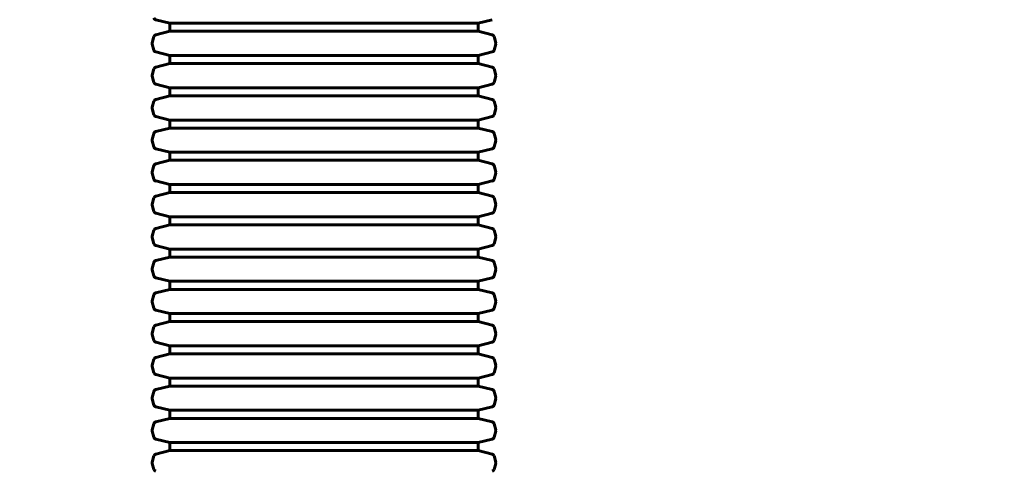
# Model space of a CAD drawing. Units: millimetres. Extents: x 7916 to 20415, y 3113 to 18081.
# Drawn here: x 15845 to 17801, y 6900 to 7796 of the extents above; entities that cross this region are included whole.
import ezdxf

# ---------------------------------------------------------------- set-up
doc = ezdxf.new("R2010")
doc.units = ezdxf.units.MM
doc.header["$LTSCALE"] = 100
doc.layers.add('Widoczne (ISO)', color=7, linetype='Continuous', lineweight=60)
doc.layers.add('Wymiar (ISO)', color=7, linetype='Continuous', lineweight=18, true_color=0x00803f)
doc.styles.add('Tekst etykiety (ISO)', font='tahoma.ttf')
doc.dimstyles.new('Domyślne (ISO)', dxfattribs={"dimscale": 100, "dimtxt": 3.5, "dimasz": 2.5, "dimexe": 3.175, "dimexo": 0, "dimgap": 0.762, "dimtad": 1, "dimtoh": 1, "dimdec": 0, "dimrnd": 1e-08, "dimzin": 0, "dimtxsty": 'Tekst etykiety (ISO)', "dimcen": 0.09, "dimdle": 10, "dimclrd": 256, "dimclre": 256, "dimclrt": 256, "dimadec": 0, "dimazin": 0, "dimtfac": 0.714286, "dimtdec": 0, "dimtmove": 0, "dimatfit": 3, "dimfxl": 1, "dimtolj": 1, "dimtzin": 0, "dimlwd": -1, "dimlwe": -1, "dimarcsym": 0})

# ---------------------------------------------------------------- blocks, each defined once
blk = doc.blocks.new('*D6')
at = {"layer": 'Defpoints', "color": 0, "transparency": 16777216}
for p in [(14496.9, 12347.8), (8364.7, 4244.8), (16834.6, 4244.8)]:
    blk.add_point(p, dxfattribs=at)
at = {"layer": 'Wymiar (ISO)', "transparency": 16777216}
for p, q in [((14496.9, 12347.8), (8047.2, 12347.8)), ((8364.7, 12097.8), (8364.7, 4494.8)), ((16834.6, 4244.8), (8047.2, 4244.8))]:
    blk.add_line(p, q, dxfattribs=at)
for points in [[(8323.1, 12097.8), (8406.4, 12097.8), (8364.7, 12347.8)], [(8323.1, 4494.8), (8406.4, 4494.8), (8364.7, 4244.8)]]:
    blk.add_solid(points, dxfattribs=at)
at = {"layer": 'Wymiar (ISO)', "transparency": 16777216, "insert": (7922.6, 8296.3), "char_height": 350, "attachment_point": 2, "rotation": 90, "style": 'Tekst etykiety (ISO)'}
blk.add_mtext('\\A1;8103', dxfattribs=at)
blk = doc.blocks.new('*D7')
at = {"layer": 'Defpoints', "color": 0, "transparency": 16777216}
for p in [(19159.7, 12912.2), (8881.5, 9040), (19159.7, 7026.5)]:
    blk.add_point(p, dxfattribs=at)
at = {"layer": 'Wymiar (ISO)', "transparency": 16777216}
for p, q in [((8881.5, 9040), (8881.5, 13229.7)), ((19159.7, 7026.5), (19159.7, 13229.7)), ((9131.5, 12912.2), (18909.7, 12912.2))]:
    blk.add_line(p, q, dxfattribs=at)
for points in [[(9131.5, 12953.9), (9131.5, 12870.6), (8881.5, 12912.2)], [(18909.7, 12953.9), (18909.7, 12870.6), (19159.7, 12912.2)]]:
    blk.add_solid(points, dxfattribs=at)
at = {"layer": 'Wymiar (ISO)', "transparency": 16777216, "insert": (14020.6, 13354.4), "char_height": 350, "attachment_point": 2, "style": 'Tekst etykiety (ISO)'}
blk.add_mtext('\\A1;10278', dxfattribs=at)
blk = doc.blocks.new('*D8')
at = {"layer": 'Defpoints', "color": 0, "transparency": 16777216}
for p in [(14449.6, 10685.1), (16980.9, 5670.4), (20098, 5670.4)]:
    blk.add_point(p, dxfattribs=at)
at = {"layer": 'Wymiar (ISO)', "transparency": 16777216}
for p, q in [((14449.6, 10685.1), (20415.5, 10685.1)), ((20098, 10435.1), (20098, 5920.4)), ((16980.9, 5670.4), (20415.5, 5670.4))]:
    blk.add_line(p, q, dxfattribs=at)
for points in [[(20056.3, 10435.1), (20139.6, 10435.1), (20098, 10685.1)], [(20056.3, 5920.4), (20139.6, 5920.4), (20098, 5670.4)]]:
    blk.add_solid(points, dxfattribs=at)
at = {"layer": 'Wymiar (ISO)', "transparency": 16777216, "insert": (19657.4, 8177.8), "char_height": 350, "attachment_point": 2, "rotation": 90, "style": 'Tekst etykiety (ISO)'}
blk.add_mtext('\\A1;5015', dxfattribs=at)
blk = doc.blocks.new('*D9')
at = {"layer": 'Defpoints', "color": 0, "transparency": 16777216}
for p in [(10567.2, 8510), (17778, 5767.5), (17778, 3430.1)]:
    blk.add_point(p, dxfattribs=at)
at = {"layer": 'Wymiar (ISO)', "transparency": 16777216}
for p, q in [((10567.2, 8510), (10567.2, 3112.6)), ((17778, 5767.5), (17778, 3112.6)), ((10817.2, 3430.1), (17528, 3430.1))]:
    blk.add_line(p, q, dxfattribs=at)
for points in [[(10817.2, 3471.8), (10817.2, 3388.4), (10567.2, 3430.1)], [(17528, 3471.8), (17528, 3388.4), (17778, 3430.1)]]:
    blk.add_solid(points, dxfattribs=at)
at = {"layer": 'Wymiar (ISO)', "transparency": 16777216, "insert": (14172.6, 3863.6), "char_height": 350, "attachment_point": 2, "style": 'Tekst etykiety (ISO)'}
blk.add_mtext('\\A1;7211', dxfattribs=at)

msp = doc.modelspace()

# ---------------------------------------------------------------- linework, layer by layer
at = {"layer": 'Widoczne (ISO)'}
for p, q in [((16143.1, 7789), (16115.3, 7796)), ((16756.1, 7789), (16143.1, 7789)), ((16143.1, 7773), (16143.1, 7789)), ((16756.1, 7789), (16783.9, 7796)), ((16756.1, 7773), (16756.1, 7789)), ((16143.1, 7773), (16115.3, 7766)), ((16756.1, 7773), (16143.1, 7773)), ((16756.1, 7773), (16783.9, 7766)), ((16111.7, 7762.4), (16108.4, 7750.3)), ((16111.7, 7735.5), (16108.4, 7747.7)), ((16787.5, 7762.4), (16790.8, 7750.3)), ((16787.5, 7735.5), (16790.8, 7747.7)), ((16143.1, 7725), (16115.3, 7732)), ((16756.1, 7725), (16783.9, 7732)), ((16143.1, 7709), (16115.3, 7702)), ((16756.1, 7725), (16143.1, 7725)), ((16143.1, 7709), (16143.1, 7725)), ((16756.1, 7709), (16143.1, 7709)), ((16756.1, 7709), (16756.1, 7725)), ((16756.1, 7709), (16783.9, 7702)), ((16111.7, 7698.4), (16108.4, 7686.3)), ((16787.5, 7698.4), (16790.8, 7686.3)), ((16111.7, 7671.5), (16108.4, 7683.7)), ((16787.5, 7671.5), (16790.8, 7683.7)), ((16143.1, 7661), (16115.3, 7668)), ((16756.1, 7661), (16143.1, 7661)), ((16143.1, 7645), (16143.1, 7661)), ((16756.1, 7661), (16783.9, 7668)), ((16756.1, 7645), (16756.1, 7661)), ((16111.7, 7634.4), (16108.4, 7622.3)), ((16143.1, 7645), (16115.3, 7638)), ((16756.1, 7645), (16143.1, 7645)), ((16756.1, 7645), (16783.9, 7638)), ((16787.5, 7634.4), (16790.8, 7622.3)), ((16111.7, 7607.5), (16108.4, 7619.7)), ((16787.5, 7607.5), (16790.8, 7619.7)), ((16143.1, 7597), (16115.3, 7604)), ((16756.1, 7597), (16143.1, 7597)), ((16143.1, 7581), (16143.1, 7597)), ((16756.1, 7597), (16783.9, 7604)), ((16756.1, 7581), (16756.1, 7597)), ((16143.1, 7581), (16115.3, 7574)), ((16756.1, 7581), (16143.1, 7581)), ((16756.1, 7581), (16783.9, 7574)), ((16111.7, 7570.4), (16108.4, 7558.3)), ((16111.7, 7543.5), (16108.4, 7555.7)), ((16787.5, 7570.4), (16790.8, 7558.3)), ((16787.5, 7543.5), (16790.8, 7555.7)), ((16143.1, 7533), (16115.3, 7540)), ((16756.1, 7533), (16143.1, 7533)), ((16143.1, 7517), (16143.1, 7533)), ((16756.1, 7533), (16783.9, 7540)), ((16756.1, 7517), (16756.1, 7533)), ((16143.1, 7517), (16115.3, 7510)), ((16756.1, 7517), (16143.1, 7517)), ((16756.1, 7517), (16783.9, 7510)), ((16111.7, 7506.4), (16108.4, 7494.3)), ((16787.5, 7506.4), (16790.8, 7494.3)), ((16111.7, 7479.5), (16108.4, 7491.7)), ((16143.1, 7469), (16115.3, 7476)), ((16756.1, 7469), (16783.9, 7476)), ((16787.5, 7479.5), (16790.8, 7491.7)), ((16756.1, 7469), (16143.1, 7469)), ((16143.1, 7453), (16143.1, 7469)), ((16756.1, 7453), (16756.1, 7469)), ((16111.7, 7442.4), (16108.4, 7430.3)), ((16143.1, 7453), (16115.3, 7446)), ((16756.1, 7453), (16143.1, 7453)), ((16756.1, 7453), (16783.9, 7446)), ((16787.5, 7442.4), (16790.8, 7430.3)), ((16111.7, 7415.5), (16108.4, 7427.7)), ((16787.5, 7415.5), (16790.8, 7427.7)), ((16143.1, 7405), (16115.3, 7412)), ((16756.1, 7405), (16143.1, 7405)), ((16143.1, 7389), (16143.1, 7405)), ((16756.1, 7405), (16783.9, 7412)), ((16756.1, 7389), (16756.1, 7405)), ((16111.7, 7378.4), (16108.4, 7366.3)), ((16143.1, 7389), (16115.3, 7382)), ((16756.1, 7389), (16143.1, 7389)), ((16756.1, 7389), (16783.9, 7382)), ((16787.5, 7378.4), (16790.8, 7366.3)), ((16111.7, 7351.5), (16108.4, 7363.7)), ((16787.5, 7351.5), (16790.8, 7363.7)), ((16143.1, 7341), (16115.3, 7348)), ((16756.1, 7341), (16143.1, 7341)), ((16143.1, 7325), (16143.1, 7341)), ((16756.1, 7341), (16783.9, 7348)), ((16756.1, 7325), (16756.1, 7341)), ((16143.1, 7325), (16115.3, 7318)), ((16756.1, 7325), (16143.1, 7325)), ((16756.1, 7325), (16783.9, 7318)), ((16111.7, 7314.4), (16108.4, 7302.3)), ((16111.7, 7287.5), (16108.4, 7299.7)), ((16787.5, 7314.4), (16790.8, 7302.3)), ((16787.5, 7287.5), (16790.8, 7299.7)), ((16143.1, 7277), (16115.3, 7284)), ((16756.1, 7277), (16783.9, 7284)), ((16143.1, 7261), (16115.3, 7254)), ((16756.1, 7277), (16143.1, 7277)), ((16143.1, 7261), (16143.1, 7277)), ((16756.1, 7261), (16143.1, 7261)), ((16756.1, 7261), (16756.1, 7277)), ((16756.1, 7261), (16783.9, 7254)), ((16111.7, 7250.4), (16108.4, 7238.3)), ((16787.5, 7250.4), (16790.8, 7238.3)), ((16111.7, 7223.5), (16108.4, 7235.7)), ((16143.1, 7213), (16115.3, 7220)), ((16756.1, 7213), (16783.9, 7220)), ((16787.5, 7223.5), (16790.8, 7235.7)), ((16756.1, 7213), (16143.1, 7213)), ((16143.1, 7197), (16143.1, 7213)), ((16756.1, 7197), (16756.1, 7213)), ((16111.7, 7186.4), (16108.4, 7174.3)), ((16143.1, 7197), (16115.3, 7190)), ((16756.1, 7197), (16143.1, 7197)), ((16756.1, 7197), (16783.9, 7190)), ((16787.5, 7186.4), (16790.8, 7174.3)), ((16111.7, 7159.5), (16108.4, 7171.7)), ((16787.5, 7159.5), (16790.8, 7171.7)), ((16143.1, 7149), (16115.3, 7156)), ((16756.1, 7149), (16143.1, 7149)), ((16143.1, 7133), (16143.1, 7149)), ((16756.1, 7149), (16783.9, 7156)), ((16756.1, 7133), (16756.1, 7149)), ((16111.7, 7122.4), (16108.4, 7110.3)), ((16143.1, 7133), (16115.3, 7126)), ((16756.1, 7133), (16143.1, 7133)), ((16756.1, 7133), (16783.9, 7126)), ((16787.5, 7122.4), (16790.8, 7110.3)), ((16111.7, 7095.5), (16108.4, 7107.7)), ((16787.5, 7095.5), (16790.8, 7107.7)), ((16143.1, 7085), (16115.3, 7092)), ((16756.1, 7085), (16143.1, 7085)), ((16143.1, 7069), (16143.1, 7085)), ((16756.1, 7085), (16783.9, 7092)), ((16756.1, 7069), (16756.1, 7085)), ((16143.1, 7069), (16115.3, 7062)), ((16756.1, 7069), (16143.1, 7069)), ((16756.1, 7069), (16783.9, 7062)), ((16111.7, 7058.4), (16108.4, 7046.3)), ((16111.7, 7031.5), (16108.4, 7043.7)), ((16787.5, 7058.4), (16790.8, 7046.3)), ((16787.5, 7031.5), (16790.8, 7043.7)), ((16143.1, 7021), (16115.3, 7028)), ((16756.1, 7021), (16783.9, 7028)), ((16143.1, 7005), (16115.3, 6998)), ((16756.1, 7021), (16143.1, 7021)), ((16143.1, 7005), (16143.1, 7021)), ((16756.1, 7005), (16143.1, 7005)), ((16756.1, 7005), (16756.1, 7021)), ((16756.1, 7005), (16783.9, 6998)), ((16111.7, 6994.4), (16108.4, 6982.3)), ((16787.5, 6994.4), (16790.8, 6982.3)), ((16111.7, 6967.5), (16108.4, 6979.7)), ((16787.5, 6967.5), (16790.8, 6979.7)), ((16143.1, 6957), (16115.3, 6964)), ((16756.1, 6957), (16143.1, 6957)), ((16143.1, 6941), (16143.1, 6957)), ((16756.1, 6957), (16783.9, 6964)), ((16756.1, 6941), (16756.1, 6957)), ((16111.7, 6930.4), (16108.4, 6918.3)), ((16143.1, 6941), (16115.3, 6934)), ((16756.1, 6941), (16143.1, 6941)), ((16756.1, 6941), (16783.9, 6934)), ((16787.5, 6930.4), (16790.8, 6918.3)), ((16111.7, 6903.5), (16108.4, 6915.7)), ((16787.5, 6903.5), (16790.8, 6915.7))]:
    msp.add_line(p, q, dxfattribs=at)
for centre, start, end in [((16116.5, 7800.8), 195, 255.8532), ((16113.3, 7749), 165, 195), ((16116.5, 7761.1), 104.1468, 165), ((16782.7, 7761.1), 15, 75.8532), ((16785.9, 7749), 345, 15), ((16116.5, 7736.8), 195, 255.8532), ((16782.7, 7736.8), 284.1468, 345), ((16116.5, 7697.1), 104.1468, 165), ((16782.7, 7697.1), 15, 75.8532), ((16113.3, 7685), 165, 195), ((16116.5, 7672.8), 195, 255.8532), ((16782.7, 7672.8), 284.1468, 345), ((16785.9, 7685), 345, 15), ((16116.5, 7633.1), 104.1468, 165), ((16782.7, 7633.1), 15, 75.8532), ((16113.3, 7621), 165, 195), ((16785.9, 7621), 345, 15), ((16116.5, 7608.8), 195, 255.8532), ((16782.7, 7608.8), 284.1468, 345), ((16116.5, 7569.1), 104.1468, 165), ((16782.7, 7569.1), 15, 75.8532), ((16113.3, 7557), 165, 195), ((16785.9, 7557), 345, 15), ((16116.5, 7544.8), 195, 255.8532), ((16782.7, 7544.8), 284.1468, 345), ((16113.3, 7493), 165, 195), ((16116.5, 7505.1), 104.1468, 165), ((16782.7, 7505.1), 15, 75.8532), ((16785.9, 7493), 345, 15), ((16116.5, 7480.8), 195, 255.8532), ((16782.7, 7480.8), 284.1468, 345), ((16116.5, 7441.1), 104.1468, 165), ((16782.7, 7441.1), 15, 75.8532), ((16113.3, 7429), 165, 195), ((16116.5, 7416.8), 195, 255.8532), ((16782.7, 7416.8), 284.1468, 345), ((16785.9, 7429), 345, 15), ((16116.5, 7377.1), 104.1468, 165), ((16782.7, 7377.1), 15, 75.8532), ((16113.3, 7365), 165, 195), ((16785.9, 7365), 345, 15), ((16116.5, 7352.8), 195, 255.8532), ((16782.7, 7352.8), 284.1468, 345), ((16116.5, 7313.1), 104.1468, 165), ((16782.7, 7313.1), 15, 75.8532), ((16113.3, 7301), 165, 195), ((16785.9, 7301), 345, 15), ((16116.5, 7288.8), 195, 255.8532), ((16782.7, 7288.8), 284.1468, 345), ((16116.5, 7249.1), 104.1468, 165), ((16782.7, 7249.1), 15, 75.8532), ((16113.3, 7237), 165, 195), ((16116.5, 7224.8), 195, 255.8532), ((16782.7, 7224.8), 284.1468, 345), ((16785.9, 7237), 345, 15), ((16116.5, 7185.1), 104.1468, 165), ((16782.7, 7185.1), 15, 75.8532), ((16113.3, 7173), 165, 195), ((16785.9, 7173), 345, 15), ((16116.5, 7160.8), 195, 255.8532), ((16782.7, 7160.8), 284.1468, 345), ((16116.5, 7121.1), 104.1468, 165), ((16782.7, 7121.1), 15, 75.8532), ((16113.3, 7109), 165, 195), ((16785.9, 7109), 345, 15), ((16116.5, 7096.8), 195, 255.8532), ((16782.7, 7096.8), 284.1468, 345), ((16113.3, 7045), 165, 195), ((16116.5, 7057.1), 104.1468, 165), ((16782.7, 7057.1), 15, 75.8532), ((16785.9, 7045), 345, 15), ((16116.5, 7032.8), 195, 255.8532), ((16782.7, 7032.8), 284.1468, 345), ((16116.5, 6993.1), 104.1468, 165), ((16782.7, 6993.1), 15, 75.8532), ((16113.3, 6981), 165, 195), ((16116.5, 6968.8), 195, 255.8532), ((16782.7, 6968.8), 284.1468, 345), ((16785.9, 6981), 345, 15), ((16116.5, 6929.1), 104.1468, 165), ((16782.7, 6929.1), 15, 75.8532), ((16113.3, 6917), 165, 195), ((16785.9, 6917), 345, 15), ((16116.5, 6904.8), 195, 255.8532), ((16782.7, 6904.8), 284.1468, 345)]:
    msp.add_arc(centre, 5, start, end, dxfattribs=at)

# ---------------------------------------------------------------- dimensions: what is measured, and where the dimension line sits
at = {"layer": 'Wymiar (ISO)'}
dim = msp.add_linear_dim(base=(19159.7, 12912.2), p1=(8881.5, 9040), p2=(19159.7, 7026.5), dimstyle='Domyślne (ISO)', override={"dimtoh": 0, "dimdec": 0, "dimtp": 0, "dimtm": 0, "dimtdec": 0, "dimtofl": 0, "dimatfit": 1}, dxfattribs=at)
dim.commit()
dim.dimension.update_dxf_attribs({"geometry": '*D7', "text_midpoint": (14020.6, 12912.2), "dimtype": 160})
for base, p1, p2, angle, picture, middle in [((8364.7, 4244.8), (14496.9, 12347.8), (16834.6, 4244.8), 90, '*D6', (8364.7, 8296.3)), ((20098, 5670.4), (14449.6, 10685.1), (16980.9, 5670.4), 90, '*D8', (20098, 8177.8)), ((17778, 3430.1), (10567.2, 8510), (17778, 5767.5), 180, '*D9', (14172.6, 3430.1))]:
    dim = msp.add_linear_dim(base=base, p1=p1, p2=p2, angle=angle, dimstyle='Domyślne (ISO)', override={"dimtoh": 0, "dimdec": 0, "dimtp": 0, "dimtm": 0, "dimtdec": 0, "dimtofl": 0, "dimatfit": 1}, dxfattribs=at)
    dim.commit()
    dim.dimension.update_dxf_attribs({"geometry": picture, "text_midpoint": middle, "dimtype": 160})

doc.saveas('drawing.dxf')
